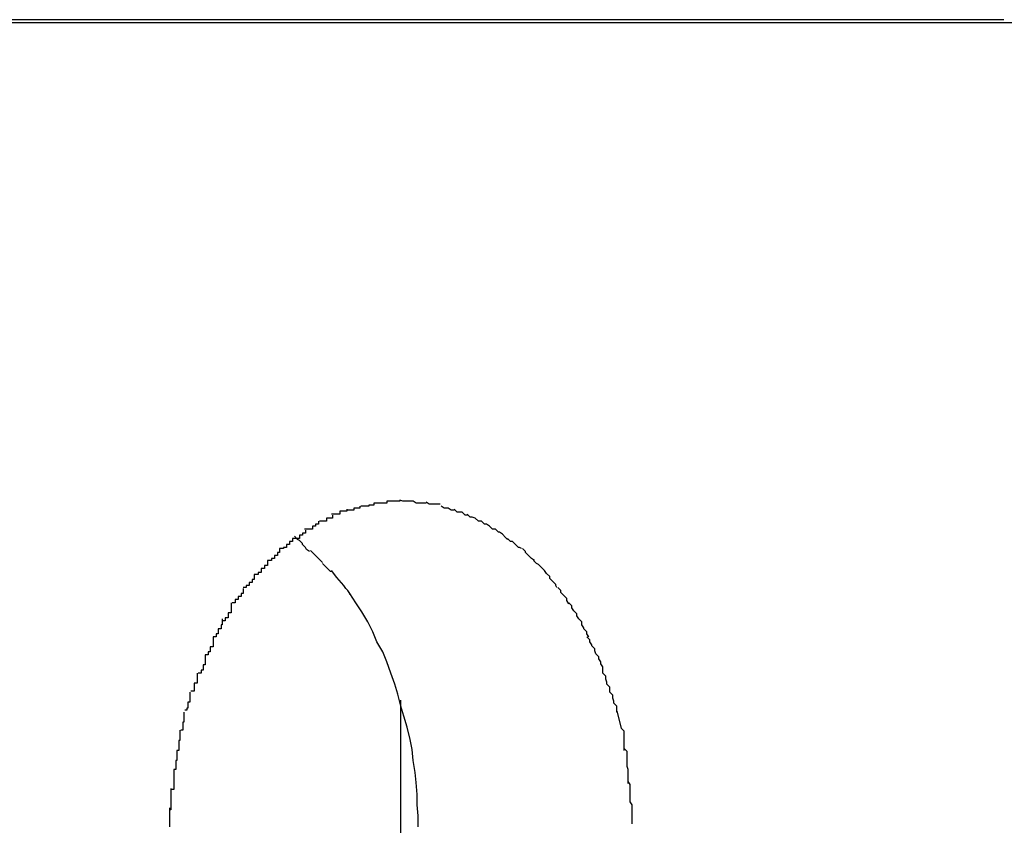
# Model space of a CAD drawing. Extents: x -52 to 52, y -9 to 9.
# Drawn here: x -25 to -25, y 8 to 8 of the extents above; entities that cross this region are included whole.
import ezdxf

# ---------------------------------------------------------------- set-up
doc = ezdxf.new("R2010")
doc.units = 0
doc.layers.get('0').update_dxf_attribs({"linetype": 'CONTINUOUS'})

msp = doc.modelspace()

# ---------------------------------------------------------------- linework, layer by layer
at = {"color": 0}
for points in [[(-25.2848, 8.0811), (-26.2322, 8.0811)], [(-25.2812, 8.0808), (-25.4085, 8.0808)], [(-25.3462, 8.0332), (-25.3462, 8.0332), (-25.3462, 8.033), (-25.3462, 8.033), (-25.3462, 8.033), (-25.3465, 8.033), (-25.3465, 8.033), (-25.3465, 8.033), (-25.3465, 8.033), (-25.3468, 8.033), (-25.3468, 8.033), (-25.3468, 8.033), (-25.3468, 8.033), (-25.3471, 8.033), (-25.3471, 8.033), (-25.3472, 8.033), (-25.3472, 8.033), (-25.3475, 8.033)], [(-25.3462, 8.0332), (-25.3462, 8.0332), (-25.3462, 8.033), (-25.3462, 8.033), (-25.3462, 8.033), (-25.3465, 8.033), (-25.3465, 8.033), (-25.3465, 8.033), (-25.3465, 8.033), (-25.3468, 8.033), (-25.3468, 8.033), (-25.3468, 8.033), (-25.3468, 8.033), (-25.3471, 8.033), (-25.3471, 8.033), (-25.3472, 8.033), (-25.3472, 8.033), (-25.3475, 8.033)], [(-25.3449, 8.0333), (-25.3449, 8.0333), (-25.3449, 8.0332), (-25.3449, 8.0332), (-25.3449, 8.0332), (-25.3452, 8.0332), (-25.3452, 8.0332), (-25.3452, 8.0332), (-25.3452, 8.0332), (-25.3455, 8.0332), (-25.3455, 8.0332), (-25.3455, 8.0332), (-25.3455, 8.0332), (-25.3458, 8.0332), (-25.3458, 8.0332), (-25.3459, 8.0332), (-25.3459, 8.0332), (-25.3462, 8.0332)], [(-25.3449, 8.0333), (-25.3449, 8.0333), (-25.3449, 8.0332), (-25.3449, 8.0332), (-25.3449, 8.0332), (-25.3452, 8.0332), (-25.3452, 8.0332), (-25.3452, 8.0332), (-25.3452, 8.0332), (-25.3455, 8.0332), (-25.3455, 8.0332), (-25.3455, 8.0332), (-25.3455, 8.0332), (-25.3458, 8.0332), (-25.3458, 8.0332), (-25.3459, 8.0332), (-25.3459, 8.0332), (-25.3462, 8.0332)], [(-25.3436, 8.0332), (-25.3436, 8.0332), (-25.3436, 8.0332), (-25.3436, 8.0332), (-25.3436, 8.0332), (-25.3438, 8.0332), (-25.3438, 8.0332), (-25.3438, 8.0332), (-25.3438, 8.0332), (-25.3441, 8.0332), (-25.3441, 8.0332), (-25.3441, 8.0332), (-25.3441, 8.0332), (-25.3444, 8.0332), (-25.3444, 8.0332), (-25.3446, 8.0332), (-25.3446, 8.0332), (-25.3449, 8.0333), (-25.3449, 8.0333), (-25.3449, 8.0333), (-25.3449, 8.0333), (-25.3449, 8.0333), (-25.3449, 8.0333), (-25.3449, 8.0333), (-25.3449, 8.0333), (-25.3449, 8.0333), (-25.3449, 8.0333), (-25.3449, 8.0333), (-25.3449, 8.0333), (-25.3449, 8.0333), (-25.3449, 8.0333), (-25.3449, 8.0333), (-25.3449, 8.0333), (-25.3449, 8.0333), (-25.3449, 8.0333)], [(-25.3436, 8.0332), (-25.3436, 8.0332), (-25.3436, 8.0332), (-25.3436, 8.0332), (-25.3436, 8.0332), (-25.3438, 8.0332), (-25.3438, 8.0332), (-25.3438, 8.0332), (-25.3438, 8.0332), (-25.3441, 8.0332), (-25.3441, 8.0332), (-25.3441, 8.0332), (-25.3441, 8.0332), (-25.3444, 8.0332), (-25.3444, 8.0332), (-25.3446, 8.0332), (-25.3446, 8.0332), (-25.3449, 8.0333), (-25.3449, 8.0333), (-25.3449, 8.0333), (-25.3449, 8.0333), (-25.3449, 8.0333), (-25.3449, 8.0333), (-25.3449, 8.0333), (-25.3449, 8.0333), (-25.3449, 8.0333), (-25.3449, 8.0333), (-25.3449, 8.0333), (-25.3449, 8.0333), (-25.3449, 8.0333), (-25.3449, 8.0333), (-25.3449, 8.0333), (-25.3449, 8.0333), (-25.3449, 8.0333), (-25.3449, 8.0333)], [(-25.3423, 8.033), (-25.3423, 8.033), (-25.3423, 8.033), (-25.3423, 8.033), (-25.3423, 8.033), (-25.3425, 8.033), (-25.3425, 8.033), (-25.3425, 8.033), (-25.3425, 8.033), (-25.3428, 8.033), (-25.3428, 8.033), (-25.3428, 8.033), (-25.3428, 8.033), (-25.3431, 8.033), (-25.3431, 8.033), (-25.3433, 8.033), (-25.3433, 8.033), (-25.3436, 8.0332)], [(-25.3423, 8.033), (-25.3423, 8.033), (-25.3423, 8.033), (-25.3423, 8.033), (-25.3423, 8.033), (-25.3425, 8.033), (-25.3425, 8.033), (-25.3425, 8.033), (-25.3425, 8.033), (-25.3428, 8.033), (-25.3428, 8.033), (-25.3428, 8.033), (-25.3428, 8.033), (-25.3431, 8.033), (-25.3431, 8.033), (-25.3433, 8.033), (-25.3433, 8.033), (-25.3436, 8.0332)], [(-25.3409, 8.0329), (-25.3409, 8.0329), (-25.3409, 8.0329), (-25.3409, 8.0329), (-25.3409, 8.0329), (-25.3412, 8.0329), (-25.3412, 8.0329), (-25.3412, 8.0329), (-25.3412, 8.0329), (-25.3415, 8.0329), (-25.3415, 8.0329), (-25.3415, 8.0329), (-25.3415, 8.0329), (-25.3418, 8.0329), (-25.3418, 8.0329), (-25.342, 8.0329), (-25.342, 8.0329), (-25.3423, 8.0331)], [(-25.3409, 8.0329), (-25.3409, 8.0329), (-25.3409, 8.0329), (-25.3409, 8.0329), (-25.3409, 8.0329), (-25.3412, 8.0329), (-25.3412, 8.0329), (-25.3412, 8.0329), (-25.3412, 8.0329), (-25.3415, 8.0329), (-25.3415, 8.0329), (-25.3415, 8.0329), (-25.3415, 8.0329), (-25.3418, 8.0329), (-25.3418, 8.0329), (-25.342, 8.0329), (-25.342, 8.0329), (-25.3423, 8.0331)], [(-25.3502, 8.0324), (-25.3502, 8.0324), (-25.3502, 8.0322), (-25.3502, 8.0322), (-25.3502, 8.0322), (-25.3505, 8.0322), (-25.3505, 8.0322), (-25.3506, 8.0322), (-25.3506, 8.0322), (-25.3509, 8.0322), (-25.3509, 8.0319), (-25.3509, 8.0319), (-25.3509, 8.0319), (-25.3512, 8.0319), (-25.3512, 8.0319), (-25.3514, 8.0319), (-25.3514, 8.0319), (-25.3517, 8.0319)], [(-25.3502, 8.0324), (-25.3502, 8.0324), (-25.3502, 8.0322), (-25.3502, 8.0322), (-25.3502, 8.0322), (-25.3505, 8.0322), (-25.3505, 8.0322), (-25.3506, 8.0322), (-25.3506, 8.0322), (-25.3509, 8.0322), (-25.3509, 8.0319), (-25.3509, 8.0319), (-25.3509, 8.0319), (-25.3512, 8.0319), (-25.3512, 8.0319), (-25.3514, 8.0319), (-25.3514, 8.0319), (-25.3517, 8.0319)], [(-25.3489, 8.0327), (-25.3489, 8.0327), (-25.3489, 8.0325), (-25.3489, 8.0325), (-25.3489, 8.0325), (-25.3492, 8.0325), (-25.3492, 8.0325), (-25.3492, 8.0325), (-25.3492, 8.0325), (-25.3495, 8.0325), (-25.3495, 8.0323), (-25.3495, 8.0323), (-25.3495, 8.0323), (-25.3498, 8.0323), (-25.3498, 8.0323), (-25.3499, 8.0323), (-25.3499, 8.0323), (-25.3502, 8.0323)], [(-25.3489, 8.0327), (-25.3489, 8.0327), (-25.3489, 8.0325), (-25.3489, 8.0325), (-25.3489, 8.0325), (-25.3492, 8.0325), (-25.3492, 8.0325), (-25.3492, 8.0325), (-25.3492, 8.0325), (-25.3495, 8.0325), (-25.3495, 8.0323), (-25.3495, 8.0323), (-25.3495, 8.0323), (-25.3498, 8.0323), (-25.3498, 8.0323), (-25.3499, 8.0323), (-25.3499, 8.0323), (-25.3502, 8.0323)], [(-25.3475, 8.033), (-25.3475, 8.033), (-25.3475, 8.0328), (-25.3475, 8.0328), (-25.3475, 8.0328), (-25.3477, 8.0328), (-25.3477, 8.0328), (-25.3477, 8.0328), (-25.3477, 8.0328), (-25.348, 8.0328), (-25.348, 8.0327), (-25.348, 8.0327), (-25.348, 8.0327), (-25.3483, 8.0327), (-25.3483, 8.0327), (-25.3485, 8.0327), (-25.3485, 8.0327), (-25.3488, 8.0327)], [(-25.3475, 8.033), (-25.3475, 8.033), (-25.3475, 8.0328), (-25.3475, 8.0328), (-25.3475, 8.0328), (-25.3477, 8.0328), (-25.3477, 8.0328), (-25.3477, 8.0328), (-25.3477, 8.0328), (-25.348, 8.0328), (-25.348, 8.0327), (-25.348, 8.0327), (-25.348, 8.0327), (-25.3483, 8.0327), (-25.3483, 8.0327), (-25.3485, 8.0327), (-25.3485, 8.0327), (-25.3488, 8.0327)], [(-25.3395, 8.0323), (-25.3395, 8.0323), (-25.3395, 8.0323), (-25.3395, 8.0323), (-25.3395, 8.0323), (-25.3398, 8.0323), (-25.3398, 8.0323), (-25.3398, 8.0323), (-25.3398, 8.0323), (-25.3401, 8.0325), (-25.3401, 8.0325), (-25.3401, 8.0325), (-25.3401, 8.0325), (-25.3404, 8.0325), (-25.3404, 8.0325), (-25.3405, 8.0325), (-25.3405, 8.0325), (-25.3408, 8.0327)], [(-25.3395, 8.0323), (-25.3395, 8.0323), (-25.3395, 8.0323), (-25.3395, 8.0323), (-25.3395, 8.0323), (-25.3398, 8.0323), (-25.3398, 8.0323), (-25.3398, 8.0323), (-25.3398, 8.0323), (-25.3401, 8.0325), (-25.3401, 8.0325), (-25.3401, 8.0325), (-25.3401, 8.0325), (-25.3404, 8.0325), (-25.3404, 8.0325), (-25.3405, 8.0325), (-25.3405, 8.0325), (-25.3408, 8.0327)], [(-25.3381, 8.0318), (-25.3381, 8.0318), (-25.3381, 8.0318), (-25.3381, 8.0318), (-25.3381, 8.0318), (-25.3384, 8.0318), (-25.3384, 8.0318), (-25.3384, 8.0318), (-25.3384, 8.0318), (-25.3387, 8.0321), (-25.3387, 8.0321), (-25.3387, 8.0321), (-25.3387, 8.0321), (-25.339, 8.0321), (-25.339, 8.0321), (-25.3392, 8.0321), (-25.3392, 8.0321), (-25.3395, 8.0324)], [(-25.3381, 8.0318), (-25.3381, 8.0318), (-25.3381, 8.0318), (-25.3381, 8.0318), (-25.3381, 8.0318), (-25.3384, 8.0318), (-25.3384, 8.0318), (-25.3384, 8.0318), (-25.3384, 8.0318), (-25.3387, 8.0321), (-25.3387, 8.0321), (-25.3387, 8.0321), (-25.3387, 8.0321), (-25.339, 8.0321), (-25.339, 8.0321), (-25.3392, 8.0321), (-25.3392, 8.0321), (-25.3395, 8.0324)], [(-25.353, 8.0312), (-25.353, 8.0312), (-25.353, 8.0309), (-25.353, 8.0309), (-25.353, 8.0309), (-25.3533, 8.0309), (-25.3533, 8.0307), (-25.3533, 8.0307), (-25.3533, 8.0307), (-25.3536, 8.0307), (-25.3536, 8.0304), (-25.3536, 8.0304), (-25.3536, 8.0304), (-25.3539, 8.0304), (-25.3539, 8.0304), (-25.3541, 8.0304), (-25.3541, 8.0304), (-25.3544, 8.0304)], [(-25.353, 8.0312), (-25.353, 8.0312), (-25.353, 8.0309), (-25.353, 8.0309), (-25.353, 8.0309), (-25.3533, 8.0309), (-25.3533, 8.0307), (-25.3533, 8.0307), (-25.3533, 8.0307), (-25.3536, 8.0307), (-25.3536, 8.0304), (-25.3536, 8.0304), (-25.3536, 8.0304), (-25.3539, 8.0304), (-25.3539, 8.0304), (-25.3541, 8.0304), (-25.3541, 8.0304), (-25.3544, 8.0304)], [(-25.3516, 8.0318), (-25.3516, 8.0318), (-25.3516, 8.0315), (-25.3516, 8.0315), (-25.3516, 8.0315), (-25.3519, 8.0315), (-25.3519, 8.0315), (-25.3519, 8.0315), (-25.3519, 8.0315), (-25.3522, 8.0315), (-25.3522, 8.0312), (-25.3522, 8.0312), (-25.3522, 8.0312), (-25.3525, 8.0312), (-25.3525, 8.0312), (-25.3526, 8.0312), (-25.3526, 8.0312), (-25.3529, 8.0312)], [(-25.3516, 8.0318), (-25.3516, 8.0318), (-25.3516, 8.0315), (-25.3516, 8.0315), (-25.3516, 8.0315), (-25.3519, 8.0315), (-25.3519, 8.0315), (-25.3519, 8.0315), (-25.3519, 8.0315), (-25.3522, 8.0315), (-25.3522, 8.0312), (-25.3522, 8.0312), (-25.3522, 8.0312), (-25.3525, 8.0312), (-25.3525, 8.0312), (-25.3526, 8.0312), (-25.3526, 8.0312), (-25.3529, 8.0312)], [(-25.3368, 8.0312), (-25.3368, 8.0312), (-25.3368, 8.0312), (-25.3368, 8.0312), (-25.3368, 8.0312), (-25.3371, 8.0312), (-25.3371, 8.0312), (-25.3371, 8.0312), (-25.3371, 8.0312), (-25.3374, 8.0315), (-25.3374, 8.0315), (-25.3374, 8.0315), (-25.3374, 8.0315), (-25.3377, 8.0316), (-25.3377, 8.0316), (-25.3379, 8.0316), (-25.3379, 8.0316), (-25.3382, 8.0319)], [(-25.3368, 8.0312), (-25.3368, 8.0312), (-25.3368, 8.0312), (-25.3368, 8.0312), (-25.3368, 8.0312), (-25.3371, 8.0312), (-25.3371, 8.0312), (-25.3371, 8.0312), (-25.3371, 8.0312), (-25.3374, 8.0315), (-25.3374, 8.0315), (-25.3374, 8.0315), (-25.3374, 8.0315), (-25.3377, 8.0316), (-25.3377, 8.0316), (-25.3379, 8.0316), (-25.3379, 8.0316), (-25.3382, 8.0319)], [(-25.3354, 8.0304), (-25.3354, 8.0304), (-25.3354, 8.0304), (-25.3354, 8.0304), (-25.3354, 8.0304), (-25.3357, 8.0304), (-25.3357, 8.0304), (-25.3357, 8.0304), (-25.3357, 8.0304), (-25.336, 8.0307), (-25.336, 8.0307), (-25.336, 8.0307), (-25.336, 8.0307), (-25.3363, 8.0309), (-25.3363, 8.0309), (-25.3365, 8.0309), (-25.3365, 8.0309), (-25.3368, 8.0312)], [(-25.3354, 8.0304), (-25.3354, 8.0304), (-25.3354, 8.0304), (-25.3354, 8.0304), (-25.3354, 8.0304), (-25.3357, 8.0304), (-25.3357, 8.0304), (-25.3357, 8.0304), (-25.3357, 8.0304), (-25.336, 8.0307), (-25.336, 8.0307), (-25.336, 8.0307), (-25.336, 8.0307), (-25.3363, 8.0309), (-25.3363, 8.0309), (-25.3365, 8.0309), (-25.3365, 8.0309), (-25.3368, 8.0312)], [(-25.3543, 8.0303), (-25.3543, 8.0303), (-25.3543, 8.03), (-25.3543, 8.03), (-25.3543, 8.03), (-25.3546, 8.03), (-25.3546, 8.0298), (-25.3546, 8.0298), (-25.3546, 8.0298), (-25.3549, 8.0298), (-25.3549, 8.0295), (-25.3549, 8.0295), (-25.3549, 8.0295), (-25.3552, 8.0295), (-25.3552, 8.0295), (-25.3553, 8.0295), (-25.3553, 8.0295), (-25.3556, 8.0295)], [(-25.3543, 8.0303), (-25.3543, 8.0303), (-25.3543, 8.03), (-25.3543, 8.03), (-25.3543, 8.03), (-25.3546, 8.03), (-25.3546, 8.0298), (-25.3546, 8.0298), (-25.3546, 8.0298), (-25.3549, 8.0298), (-25.3549, 8.0295), (-25.3549, 8.0295), (-25.3549, 8.0295), (-25.3552, 8.0295), (-25.3552, 8.0295), (-25.3553, 8.0295), (-25.3553, 8.0295), (-25.3556, 8.0295)], [(-25.3342, 8.0294), (-25.3342, 8.0294), (-25.3342, 8.0294), (-25.3342, 8.0294), (-25.3342, 8.0294), (-25.3344, 8.0296), (-25.3344, 8.0296), (-25.3344, 8.0296), (-25.3344, 8.0296), (-25.3347, 8.0299), (-25.3347, 8.0299), (-25.3347, 8.0299), (-25.3347, 8.0299), (-25.335, 8.0301), (-25.335, 8.0301), (-25.3351, 8.0301), (-25.3351, 8.0301), (-25.3354, 8.0304)], [(-25.3342, 8.0294), (-25.3342, 8.0294), (-25.3342, 8.0294), (-25.3342, 8.0294), (-25.3342, 8.0294), (-25.3344, 8.0296), (-25.3344, 8.0296), (-25.3344, 8.0296), (-25.3344, 8.0296), (-25.3347, 8.0299), (-25.3347, 8.0299), (-25.3347, 8.0299), (-25.3347, 8.0299), (-25.335, 8.0301), (-25.335, 8.0301), (-25.3351, 8.0301), (-25.3351, 8.0301), (-25.3354, 8.0304)], [(-25.3556, 8.0295), (-25.3556, 8.0295), (-25.3556, 8.0292), (-25.3556, 8.0292), (-25.3556, 8.0292), (-25.3559, 8.0292), (-25.3559, 8.0289), (-25.3559, 8.0289), (-25.3559, 8.0289), (-25.3562, 8.0289), (-25.3562, 8.0286), (-25.3562, 8.0286), (-25.3562, 8.0286), (-25.3565, 8.0286), (-25.3565, 8.0285), (-25.3566, 8.0285), (-25.3566, 8.0285), (-25.3569, 8.0285)], [(-25.3556, 8.0295), (-25.3556, 8.0295), (-25.3556, 8.0292), (-25.3556, 8.0292), (-25.3556, 8.0292), (-25.3559, 8.0292), (-25.3559, 8.0289), (-25.3559, 8.0289), (-25.3559, 8.0289), (-25.3562, 8.0289), (-25.3562, 8.0286), (-25.3562, 8.0286), (-25.3562, 8.0286), (-25.3565, 8.0286), (-25.3565, 8.0285), (-25.3566, 8.0285), (-25.3566, 8.0285), (-25.3569, 8.0285)], [(-25.3539, 8.0282), (-25.3539, 8.0282), (-25.3539, 8.0282), (-25.3539, 8.0282), (-25.3539, 8.0282), (-25.3542, 8.0284), (-25.3542, 8.0284), (-25.3543, 8.0286), (-25.3543, 8.0286), (-25.3546, 8.0289), (-25.3546, 8.0289), (-25.3546, 8.029), (-25.3546, 8.029), (-25.3549, 8.0293), (-25.3549, 8.0293), (-25.3551, 8.0294), (-25.3551, 8.0294), (-25.3554, 8.0297)], [(-25.3539, 8.0282), (-25.3539, 8.0282), (-25.3539, 8.0282), (-25.3539, 8.0282), (-25.3539, 8.0282), (-25.3542, 8.0284), (-25.3542, 8.0284), (-25.3543, 8.0286), (-25.3543, 8.0286), (-25.3546, 8.0289), (-25.3546, 8.0289), (-25.3546, 8.029), (-25.3546, 8.029), (-25.3549, 8.0293), (-25.3549, 8.0293), (-25.3551, 8.0294), (-25.3551, 8.0294), (-25.3554, 8.0297)], [(-25.3328, 8.0285), (-25.3328, 8.0285), (-25.3328, 8.0285), (-25.3328, 8.0285), (-25.3328, 8.0285), (-25.333, 8.0286), (-25.333, 8.0286), (-25.3331, 8.0286), (-25.3331, 8.0286), (-25.3334, 8.0289), (-25.3334, 8.0289), (-25.3334, 8.0289), (-25.3334, 8.0289), (-25.3337, 8.0292), (-25.3337, 8.0292), (-25.3339, 8.0292), (-25.3339, 8.0292), (-25.3342, 8.0295)], [(-25.3328, 8.0285), (-25.3328, 8.0285), (-25.3328, 8.0285), (-25.3328, 8.0285), (-25.3328, 8.0285), (-25.333, 8.0286), (-25.333, 8.0286), (-25.3331, 8.0286), (-25.3331, 8.0286), (-25.3334, 8.0289), (-25.3334, 8.0289), (-25.3334, 8.0289), (-25.3334, 8.0289), (-25.3337, 8.0292), (-25.3337, 8.0292), (-25.3339, 8.0292), (-25.3339, 8.0292), (-25.3342, 8.0295)], [(-25.3569, 8.0285), (-25.3569, 8.0285), (-25.3569, 8.0282), (-25.3569, 8.0282), (-25.3569, 8.0281), (-25.3571, 8.0281), (-25.3571, 8.0278), (-25.3571, 8.0278), (-25.3571, 8.0278), (-25.3574, 8.0278), (-25.3574, 8.0275), (-25.3574, 8.0275), (-25.3574, 8.0275), (-25.3577, 8.0275), (-25.3577, 8.0273), (-25.3578, 8.0273), (-25.3578, 8.0273), (-25.3581, 8.0273)], [(-25.3569, 8.0285), (-25.3569, 8.0285), (-25.3569, 8.0282), (-25.3569, 8.0282), (-25.3569, 8.0281), (-25.3571, 8.0281), (-25.3571, 8.0278), (-25.3571, 8.0278), (-25.3571, 8.0278), (-25.3574, 8.0278), (-25.3574, 8.0275), (-25.3574, 8.0275), (-25.3574, 8.0275), (-25.3577, 8.0275), (-25.3577, 8.0273), (-25.3578, 8.0273), (-25.3578, 8.0273), (-25.3581, 8.0273)], [(-25.3526, 8.0271), (-25.3526, 8.0271), (-25.3526, 8.0271), (-25.3526, 8.0271), (-25.3526, 8.0271), (-25.3528, 8.0273), (-25.3528, 8.0273), (-25.3528, 8.0273), (-25.3528, 8.0273), (-25.3531, 8.0276), (-25.3531, 8.0276), (-25.3531, 8.0276), (-25.3531, 8.0276), (-25.3534, 8.0279), (-25.3534, 8.0279), (-25.3535, 8.028), (-25.3535, 8.028), (-25.3538, 8.0283)], [(-25.3526, 8.0271), (-25.3526, 8.0271), (-25.3526, 8.0271), (-25.3526, 8.0271), (-25.3526, 8.0271), (-25.3528, 8.0273), (-25.3528, 8.0273), (-25.3528, 8.0273), (-25.3528, 8.0273), (-25.3531, 8.0276), (-25.3531, 8.0276), (-25.3531, 8.0276), (-25.3531, 8.0276), (-25.3534, 8.0279), (-25.3534, 8.0279), (-25.3535, 8.028), (-25.3535, 8.028), (-25.3538, 8.0283)], [(-25.3315, 8.0273), (-25.3315, 8.0273), (-25.3315, 8.0273), (-25.3315, 8.0273), (-25.3315, 8.0273), (-25.3318, 8.0275), (-25.3318, 8.0275), (-25.3318, 8.0275), (-25.3318, 8.0275), (-25.3321, 8.0278), (-25.3321, 8.0278), (-25.3321, 8.0278), (-25.3321, 8.0278), (-25.3324, 8.0281), (-25.3324, 8.0281), (-25.3324, 8.0282), (-25.3324, 8.0282), (-25.3327, 8.0285)], [(-25.3315, 8.0273), (-25.3315, 8.0273), (-25.3315, 8.0273), (-25.3315, 8.0273), (-25.3315, 8.0273), (-25.3318, 8.0275), (-25.3318, 8.0275), (-25.3318, 8.0275), (-25.3318, 8.0275), (-25.3321, 8.0278), (-25.3321, 8.0278), (-25.3321, 8.0278), (-25.3321, 8.0278), (-25.3324, 8.0281), (-25.3324, 8.0281), (-25.3324, 8.0282), (-25.3324, 8.0282), (-25.3327, 8.0285)], [(-25.3581, 8.0273), (-25.3581, 8.0273), (-25.3581, 8.027), (-25.3581, 8.027), (-25.3581, 8.0268), (-25.3584, 8.0268), (-25.3584, 8.0265), (-25.3584, 8.0265), (-25.3584, 8.0265), (-25.3587, 8.0265), (-25.3587, 8.0262), (-25.3587, 8.0262), (-25.3587, 8.0261), (-25.359, 8.0261), (-25.359, 8.0259), (-25.3591, 8.0259), (-25.3591, 8.0259), (-25.3594, 8.0259)], [(-25.3581, 8.0273), (-25.3581, 8.0273), (-25.3581, 8.027), (-25.3581, 8.027), (-25.3581, 8.0268), (-25.3584, 8.0268), (-25.3584, 8.0265), (-25.3584, 8.0265), (-25.3584, 8.0265), (-25.3587, 8.0265), (-25.3587, 8.0262), (-25.3587, 8.0262), (-25.3587, 8.0261), (-25.359, 8.0261), (-25.359, 8.0259), (-25.3591, 8.0259), (-25.3591, 8.0259), (-25.3594, 8.0259)], [(-25.3303, 8.026), (-25.3303, 8.026), (-25.3303, 8.026), (-25.3303, 8.026), (-25.3303, 8.026), (-25.3305, 8.0263), (-25.3305, 8.0263), (-25.3305, 8.0263), (-25.3305, 8.0263), (-25.3308, 8.0266), (-25.3308, 8.0266), (-25.3308, 8.0266), (-25.3308, 8.0266), (-25.3311, 8.0269), (-25.3311, 8.0269), (-25.3313, 8.027), (-25.3313, 8.027), (-25.3316, 8.0273)], [(-25.3303, 8.026), (-25.3303, 8.026), (-25.3303, 8.026), (-25.3303, 8.026), (-25.3303, 8.026), (-25.3305, 8.0263), (-25.3305, 8.0263), (-25.3305, 8.0263), (-25.3305, 8.0263), (-25.3308, 8.0266), (-25.3308, 8.0266), (-25.3308, 8.0266), (-25.3308, 8.0266), (-25.3311, 8.0269), (-25.3311, 8.0269), (-25.3313, 8.027), (-25.3313, 8.027), (-25.3316, 8.0273)], [(-25.3517, 8.0262), (-25.3517, 8.0262), (-25.3517, 8.0262), (-25.3517, 8.0262), (-25.3517, 8.0262), (-25.3518, 8.0262), (-25.3518, 8.0262), (-25.3518, 8.0262), (-25.3518, 8.0262), (-25.3521, 8.0265), (-25.3521, 8.0265), (-25.3521, 8.0265), (-25.3521, 8.0265), (-25.3523, 8.0267), (-25.3523, 8.0267), (-25.3523, 8.0267), (-25.3523, 8.0267), (-25.3526, 8.027)], [(-25.3517, 8.0262), (-25.3517, 8.0262), (-25.3517, 8.0262), (-25.3517, 8.0262), (-25.3517, 8.0262), (-25.3518, 8.0262), (-25.3518, 8.0262), (-25.3518, 8.0262), (-25.3518, 8.0262), (-25.3521, 8.0265), (-25.3521, 8.0265), (-25.3521, 8.0265), (-25.3521, 8.0265), (-25.3523, 8.0267), (-25.3523, 8.0267), (-25.3523, 8.0267), (-25.3523, 8.0267), (-25.3526, 8.027)], [(-25.3505, 8.0248), (-25.3512, 8.0256), (-25.3517, 8.0263)], [(-25.3594, 8.0259), (-25.3594, 8.0259), (-25.3594, 8.0256), (-25.3594, 8.0256), (-25.3594, 8.0254), (-25.3596, 8.0254), (-25.3596, 8.0251), (-25.3596, 8.0251), (-25.3596, 8.0251), (-25.3599, 8.0251), (-25.3599, 8.0248), (-25.3599, 8.0248), (-25.3599, 8.0248), (-25.3602, 8.0248), (-25.3602, 8.0246), (-25.3602, 8.0246), (-25.3602, 8.0246), (-25.3605, 8.0246)], [(-25.3594, 8.0259), (-25.3594, 8.0259), (-25.3594, 8.0256), (-25.3594, 8.0256), (-25.3594, 8.0254), (-25.3596, 8.0254), (-25.3596, 8.0251), (-25.3596, 8.0251), (-25.3596, 8.0251), (-25.3599, 8.0251), (-25.3599, 8.0248), (-25.3599, 8.0248), (-25.3599, 8.0248), (-25.3602, 8.0248), (-25.3602, 8.0246), (-25.3602, 8.0246), (-25.3602, 8.0246), (-25.3605, 8.0246)], [(-25.3293, 8.0246), (-25.3293, 8.0246), (-25.3293, 8.0246), (-25.3293, 8.0246), (-25.3293, 8.0246), (-25.3294, 8.0248), (-25.3294, 8.0248), (-25.3294, 8.0249), (-25.3294, 8.0249), (-25.3297, 8.0252), (-25.3297, 8.0252), (-25.3297, 8.0252), (-25.3297, 8.0252), (-25.33, 8.0255), (-25.33, 8.0255), (-25.33, 8.0257), (-25.33, 8.0257), (-25.3303, 8.026)], [(-25.3293, 8.0246), (-25.3293, 8.0246), (-25.3293, 8.0246), (-25.3293, 8.0246), (-25.3293, 8.0246), (-25.3294, 8.0248), (-25.3294, 8.0248), (-25.3294, 8.0249), (-25.3294, 8.0249), (-25.3297, 8.0252), (-25.3297, 8.0252), (-25.3297, 8.0252), (-25.3297, 8.0252), (-25.33, 8.0255), (-25.33, 8.0255), (-25.33, 8.0257), (-25.33, 8.0257), (-25.3303, 8.026)], [(-25.3605, 8.0245), (-25.3605, 8.0245), (-25.3605, 8.0242), (-25.3605, 8.0242), (-25.3605, 8.024), (-25.3607, 8.024), (-25.3607, 8.0237), (-25.3607, 8.0237), (-25.3607, 8.0237), (-25.361, 8.0237), (-25.361, 8.0234), (-25.361, 8.0234), (-25.361, 8.0234), (-25.3613, 8.0234), (-25.3613, 8.0231), (-25.3613, 8.0231), (-25.3613, 8.0231), (-25.3616, 8.0231)], [(-25.3605, 8.0245), (-25.3605, 8.0245), (-25.3605, 8.0242), (-25.3605, 8.0242), (-25.3605, 8.024), (-25.3607, 8.024), (-25.3607, 8.0237), (-25.3607, 8.0237), (-25.3607, 8.0237), (-25.361, 8.0237), (-25.361, 8.0234), (-25.361, 8.0234), (-25.361, 8.0234), (-25.3613, 8.0234), (-25.3613, 8.0231), (-25.3613, 8.0231), (-25.3613, 8.0231), (-25.3616, 8.0231)], [(-25.3499, 8.0239), (-25.3499, 8.0239), (-25.3499, 8.0239), (-25.3499, 8.0239), (-25.3499, 8.0239), (-25.3499, 8.024), (-25.3499, 8.024), (-25.3499, 8.024), (-25.3499, 8.024), (-25.3501, 8.0243), (-25.3501, 8.0243), (-25.3501, 8.0243), (-25.3501, 8.0243), (-25.3503, 8.0245), (-25.3503, 8.0245), (-25.3503, 8.0245), (-25.3503, 8.0245), (-25.3505, 8.0248)], [(-25.3499, 8.0239), (-25.3499, 8.0239), (-25.3499, 8.0239), (-25.3499, 8.0239), (-25.3499, 8.0239), (-25.3499, 8.024), (-25.3499, 8.024), (-25.3499, 8.024), (-25.3499, 8.024), (-25.3501, 8.0243), (-25.3501, 8.0243), (-25.3501, 8.0243), (-25.3501, 8.0243), (-25.3503, 8.0245), (-25.3503, 8.0245), (-25.3503, 8.0245), (-25.3503, 8.0245), (-25.3505, 8.0248)], [(-25.3281, 8.023), (-25.3281, 8.023), (-25.3281, 8.023), (-25.3281, 8.023), (-25.3281, 8.023), (-25.3283, 8.0233), (-25.3283, 8.0233), (-25.3283, 8.0235), (-25.3283, 8.0235), (-25.3286, 8.0238), (-25.3286, 8.0238), (-25.3286, 8.0238), (-25.3286, 8.0238), (-25.3289, 8.0241), (-25.3289, 8.0241), (-25.3289, 8.0243), (-25.3289, 8.0243), (-25.3292, 8.0246)], [(-25.3281, 8.023), (-25.3281, 8.023), (-25.3281, 8.023), (-25.3281, 8.023), (-25.3281, 8.023), (-25.3283, 8.0233), (-25.3283, 8.0233), (-25.3283, 8.0235), (-25.3283, 8.0235), (-25.3286, 8.0238), (-25.3286, 8.0238), (-25.3286, 8.0238), (-25.3286, 8.0238), (-25.3289, 8.0241), (-25.3289, 8.0241), (-25.3289, 8.0243), (-25.3289, 8.0243), (-25.3292, 8.0246)], [(-25.3431, 8.0008), (-25.3431, 8.0019), (-25.3432, 8.003), (-25.3432, 8.004), (-25.3433, 8.0052), (-25.3434, 8.0062), (-25.3436, 8.0074), (-25.3437, 8.0085), (-25.3439, 8.0095), (-25.3442, 8.0107), (-25.3445, 8.0118), (-25.3448, 8.0128), (-25.3451, 8.014), (-25.3454, 8.015), (-25.3458, 8.0161), (-25.3462, 8.0172), (-25.3466, 8.0182), (-25.3472, 8.0192), (-25.3476, 8.0202), (-25.3481, 8.0212), (-25.3487, 8.0222), (-25.3493, 8.0231), (-25.3499, 8.024)], [(-25.3617, 8.0231), (-25.3617, 8.0231), (-25.3617, 8.0228), (-25.3617, 8.0228), (-25.3617, 8.0225), (-25.3617, 8.0225), (-25.3617, 8.0222), (-25.3617, 8.0222), (-25.3617, 8.0221), (-25.362, 8.0221), (-25.362, 8.0218), (-25.362, 8.0218), (-25.362, 8.0216), (-25.3623, 8.0216), (-25.3623, 8.0213), (-25.3623, 8.0213), (-25.3623, 8.0213), (-25.3626, 8.0213)], [(-25.3617, 8.0231), (-25.3617, 8.0231), (-25.3617, 8.0228), (-25.3617, 8.0228), (-25.3617, 8.0225), (-25.3617, 8.0225), (-25.3617, 8.0222), (-25.3617, 8.0222), (-25.3617, 8.0221), (-25.362, 8.0221), (-25.362, 8.0218), (-25.362, 8.0218), (-25.362, 8.0216), (-25.3623, 8.0216), (-25.3623, 8.0213), (-25.3623, 8.0213), (-25.3623, 8.0213), (-25.3626, 8.0213)], [(-25.3271, 8.0215), (-25.3271, 8.0215), (-25.3271, 8.0215), (-25.3271, 8.0215), (-25.3271, 8.0215), (-25.3273, 8.0218), (-25.3273, 8.0218), (-25.3273, 8.022), (-25.3273, 8.022), (-25.3276, 8.0223), (-25.3276, 8.0223), (-25.3276, 8.0223), (-25.3276, 8.0223), (-25.3278, 8.0226), (-25.3278, 8.0226), (-25.3278, 8.0228), (-25.3278, 8.0228), (-25.3281, 8.0231)], [(-25.3271, 8.0215), (-25.3271, 8.0215), (-25.3271, 8.0215), (-25.3271, 8.0215), (-25.3271, 8.0215), (-25.3273, 8.0218), (-25.3273, 8.0218), (-25.3273, 8.022), (-25.3273, 8.022), (-25.3276, 8.0223), (-25.3276, 8.0223), (-25.3276, 8.0223), (-25.3276, 8.0223), (-25.3278, 8.0226), (-25.3278, 8.0226), (-25.3278, 8.0228), (-25.3278, 8.0228), (-25.3281, 8.0231)], [(-25.3626, 8.0215), (-25.3626, 8.0215), (-25.3626, 8.0212), (-25.3626, 8.0212), (-25.3626, 8.0209), (-25.3627, 8.0209), (-25.3627, 8.0206), (-25.3627, 8.0206), (-25.3627, 8.0205), (-25.363, 8.0205), (-25.363, 8.0202), (-25.363, 8.0202), (-25.363, 8.02), (-25.3632, 8.02), (-25.3632, 8.0197), (-25.3632, 8.0197), (-25.3632, 8.0197), (-25.3635, 8.0197)], [(-25.3626, 8.0215), (-25.3626, 8.0215), (-25.3626, 8.0212), (-25.3626, 8.0212), (-25.3626, 8.0209), (-25.3627, 8.0209), (-25.3627, 8.0206), (-25.3627, 8.0206), (-25.3627, 8.0205), (-25.363, 8.0205), (-25.363, 8.0202), (-25.363, 8.0202), (-25.363, 8.02), (-25.3632, 8.02), (-25.3632, 8.0197), (-25.3632, 8.0197), (-25.3632, 8.0197), (-25.3635, 8.0197)], [(-25.3261, 8.0197), (-25.3261, 8.0197), (-25.3261, 8.0197), (-25.3261, 8.0197), (-25.3261, 8.0197), (-25.3263, 8.02), (-25.3263, 8.02), (-25.3263, 8.0202), (-25.3263, 8.0202), (-25.3266, 8.0205), (-25.3266, 8.0205), (-25.3266, 8.0206), (-25.3266, 8.0206), (-25.3268, 8.0209), (-25.3268, 8.0209), (-25.3268, 8.0212), (-25.3268, 8.0212), (-25.3271, 8.0215)], [(-25.3261, 8.0197), (-25.3261, 8.0197), (-25.3261, 8.0197), (-25.3261, 8.0197), (-25.3261, 8.0197), (-25.3263, 8.02), (-25.3263, 8.02), (-25.3263, 8.0202), (-25.3263, 8.0202), (-25.3266, 8.0205), (-25.3266, 8.0205), (-25.3266, 8.0206), (-25.3266, 8.0206), (-25.3268, 8.0209), (-25.3268, 8.0209), (-25.3268, 8.0212), (-25.3268, 8.0212), (-25.3271, 8.0215)], [(-25.3635, 8.0197), (-25.3635, 8.0197), (-25.3635, 8.0194), (-25.3635, 8.0194), (-25.3635, 8.0191), (-25.3635, 8.0191), (-25.3635, 8.0188), (-25.3635, 8.0188), (-25.3635, 8.0187), (-25.3638, 8.0187), (-25.3638, 8.0184), (-25.3638, 8.0184), (-25.3638, 8.0182), (-25.364, 8.0182), (-25.364, 8.0179), (-25.364, 8.0179), (-25.364, 8.0179), (-25.3643, 8.0179)], [(-25.3635, 8.0197), (-25.3635, 8.0197), (-25.3635, 8.0194), (-25.3635, 8.0194), (-25.3635, 8.0191), (-25.3635, 8.0191), (-25.3635, 8.0188), (-25.3635, 8.0188), (-25.3635, 8.0187), (-25.3638, 8.0187), (-25.3638, 8.0184), (-25.3638, 8.0184), (-25.3638, 8.0182), (-25.364, 8.0182), (-25.364, 8.0179), (-25.364, 8.0179), (-25.364, 8.0179), (-25.3643, 8.0179)], [(-25.3254, 8.018), (-25.3254, 8.018), (-25.3254, 8.018), (-25.3254, 8.018), (-25.3254, 8.018), (-25.3255, 8.0183), (-25.3255, 8.0183), (-25.3255, 8.0185), (-25.3255, 8.0185), (-25.3258, 8.0188), (-25.3258, 8.0188), (-25.3258, 8.0189), (-25.3258, 8.0189), (-25.326, 8.0192), (-25.326, 8.0192), (-25.326, 8.0194), (-25.326, 8.0194), (-25.3263, 8.0197)], [(-25.3254, 8.018), (-25.3254, 8.018), (-25.3254, 8.018), (-25.3254, 8.018), (-25.3254, 8.018), (-25.3255, 8.0183), (-25.3255, 8.0183), (-25.3255, 8.0185), (-25.3255, 8.0185), (-25.3258, 8.0188), (-25.3258, 8.0188), (-25.3258, 8.0189), (-25.3258, 8.0189), (-25.326, 8.0192), (-25.326, 8.0192), (-25.326, 8.0194), (-25.326, 8.0194), (-25.3263, 8.0197)], [(-25.3643, 8.0179), (-25.3643, 8.0179), (-25.3643, 8.0176), (-25.3643, 8.0176), (-25.3643, 8.0173), (-25.3643, 8.0173), (-25.3643, 8.017), (-25.3643, 8.017), (-25.3643, 8.0169), (-25.3645, 8.0169), (-25.3645, 8.0166), (-25.3645, 8.0166), (-25.3645, 8.0164), (-25.3647, 8.0164), (-25.3647, 8.0161), (-25.3647, 8.0161), (-25.3647, 8.0161), (-25.365, 8.0161)], [(-25.3643, 8.0179), (-25.3643, 8.0179), (-25.3643, 8.0176), (-25.3643, 8.0176), (-25.3643, 8.0173), (-25.3643, 8.0173), (-25.3643, 8.017), (-25.3643, 8.017), (-25.3643, 8.0169), (-25.3645, 8.0169), (-25.3645, 8.0166), (-25.3645, 8.0166), (-25.3645, 8.0164), (-25.3647, 8.0164), (-25.3647, 8.0161), (-25.3647, 8.0161), (-25.3647, 8.0161), (-25.365, 8.0161)], [(-25.3247, 8.0161), (-25.3247, 8.0161), (-25.3247, 8.0161), (-25.3247, 8.0161), (-25.3247, 8.0161), (-25.3247, 8.0164), (-25.3247, 8.0164), (-25.3247, 8.0167), (-25.3247, 8.0167), (-25.3249, 8.017), (-25.3249, 8.017), (-25.3249, 8.0172), (-25.3249, 8.0172), (-25.3251, 8.0175), (-25.3251, 8.0175), (-25.3251, 8.0177), (-25.3251, 8.0177), (-25.3254, 8.018)], [(-25.3247, 8.0161), (-25.3247, 8.0161), (-25.3247, 8.0161), (-25.3247, 8.0161), (-25.3247, 8.0161), (-25.3247, 8.0164), (-25.3247, 8.0164), (-25.3247, 8.0167), (-25.3247, 8.0167), (-25.3249, 8.017), (-25.3249, 8.017), (-25.3249, 8.0172), (-25.3249, 8.0172), (-25.3251, 8.0175), (-25.3251, 8.0175), (-25.3251, 8.0177), (-25.3251, 8.0177), (-25.3254, 8.018)], [(-25.3651, 8.0161), (-25.3651, 8.0161), (-25.3651, 8.0158), (-25.3651, 8.0158), (-25.3651, 8.0155), (-25.3651, 8.0155), (-25.3651, 8.0152), (-25.3651, 8.0152), (-25.3651, 8.0151), (-25.3654, 8.0151), (-25.3654, 8.0148), (-25.3654, 8.0148), (-25.3654, 8.0146), (-25.3654, 8.0146), (-25.3654, 8.0143), (-25.3654, 8.0143), (-25.3654, 8.0143), (-25.3657, 8.0143)], [(-25.3651, 8.0161), (-25.3651, 8.0161), (-25.3651, 8.0158), (-25.3651, 8.0158), (-25.3651, 8.0155), (-25.3651, 8.0155), (-25.3651, 8.0152), (-25.3651, 8.0152), (-25.3651, 8.0151), (-25.3654, 8.0151), (-25.3654, 8.0148), (-25.3654, 8.0148), (-25.3654, 8.0146), (-25.3654, 8.0146), (-25.3654, 8.0143), (-25.3654, 8.0143), (-25.3654, 8.0143), (-25.3657, 8.0143)], [(-25.324, 8.0142), (-25.324, 8.0142), (-25.324, 8.0142), (-25.324, 8.0142), (-25.324, 8.0142), (-25.324, 8.0145), (-25.324, 8.0145), (-25.324, 8.0147), (-25.324, 8.0147), (-25.3243, 8.015), (-25.3243, 8.015), (-25.3243, 8.0152), (-25.3243, 8.0152), (-25.3244, 8.0155), (-25.3244, 8.0155), (-25.3244, 8.0158), (-25.3244, 8.0158), (-25.3247, 8.0161)], [(-25.324, 8.0142), (-25.324, 8.0142), (-25.324, 8.0142), (-25.324, 8.0142), (-25.324, 8.0142), (-25.324, 8.0145), (-25.324, 8.0145), (-25.324, 8.0147), (-25.324, 8.0147), (-25.3243, 8.015), (-25.3243, 8.015), (-25.3243, 8.0152), (-25.3243, 8.0152), (-25.3244, 8.0155), (-25.3244, 8.0155), (-25.3244, 8.0158), (-25.3244, 8.0158), (-25.3247, 8.0161)], [(-25.3658, 8.0142), (-25.3658, 8.0142), (-25.3658, 8.0139), (-25.3658, 8.0139), (-25.3658, 8.0137), (-25.3658, 8.0137), (-25.3658, 8.0134), (-25.3658, 8.0134), (-25.3658, 8.0132), (-25.366, 8.0132), (-25.366, 8.0129), (-25.366, 8.0129), (-25.366, 8.0126), (-25.3661, 8.0126), (-25.3661, 8.0124), (-25.3661, 8.0124), (-25.3661, 8.0124), (-25.3663, 8.0124)], [(-25.3658, 8.0142), (-25.3658, 8.0142), (-25.3658, 8.0139), (-25.3658, 8.0139), (-25.3658, 8.0137), (-25.3658, 8.0137), (-25.3658, 8.0134), (-25.3658, 8.0134), (-25.3658, 8.0132), (-25.366, 8.0132), (-25.366, 8.0129), (-25.366, 8.0129), (-25.366, 8.0126), (-25.3661, 8.0126), (-25.3661, 8.0124), (-25.3661, 8.0124), (-25.3661, 8.0124), (-25.3663, 8.0124)], [(-25.3233, 8.0122), (-25.3233, 8.0122), (-25.3233, 8.0122), (-25.3233, 8.0122), (-25.3233, 8.0122), (-25.3233, 8.0125), (-25.3233, 8.0125), (-25.3233, 8.0128), (-25.3233, 8.0128), (-25.3236, 8.0131), (-25.3236, 8.0131), (-25.3236, 8.0133), (-25.3236, 8.0133), (-25.3237, 8.0136), (-25.3237, 8.0136), (-25.3237, 8.0139), (-25.3237, 8.0139), (-25.324, 8.0142)], [(-25.3233, 8.0122), (-25.3233, 8.0122), (-25.3233, 8.0122), (-25.3233, 8.0122), (-25.3233, 8.0122), (-25.3233, 8.0125), (-25.3233, 8.0125), (-25.3233, 8.0128), (-25.3233, 8.0128), (-25.3236, 8.0131), (-25.3236, 8.0131), (-25.3236, 8.0133), (-25.3236, 8.0133), (-25.3237, 8.0136), (-25.3237, 8.0136), (-25.3237, 8.0139), (-25.3237, 8.0139), (-25.324, 8.0142)], [(-25.3448, 7.9733), (-25.3448, 8.0134)], [(-25.3664, 8.0122), (-25.3664, 8.0122), (-25.3664, 8.0119), (-25.3664, 8.0119), (-25.3664, 8.0117), (-25.3664, 8.0117), (-25.3664, 8.0114), (-25.3664, 8.0114), (-25.3664, 8.0112), (-25.3665, 8.0112), (-25.3665, 8.0109), (-25.3665, 8.0109), (-25.3665, 8.0106), (-25.3665, 8.0106), (-25.3665, 8.0104), (-25.3665, 8.0104), (-25.3665, 8.0104), (-25.3667, 8.0104)], [(-25.3664, 8.0122), (-25.3664, 8.0122), (-25.3664, 8.0119), (-25.3664, 8.0119), (-25.3664, 8.0117), (-25.3664, 8.0117), (-25.3664, 8.0114), (-25.3664, 8.0114), (-25.3664, 8.0112), (-25.3665, 8.0112), (-25.3665, 8.0109), (-25.3665, 8.0109), (-25.3665, 8.0106), (-25.3665, 8.0106), (-25.3665, 8.0104), (-25.3665, 8.0104), (-25.3665, 8.0104), (-25.3667, 8.0104)], [(-25.3233, 8.0123), (-25.3229, 8.0106)], [(-25.3226, 8.0084), (-25.3226, 8.0084), (-25.3226, 8.0084), (-25.3226, 8.0086), (-25.3226, 8.0086), (-25.3226, 8.0089), (-25.3226, 8.0089), (-25.3226, 8.0092), (-25.3226, 8.0092), (-25.3226, 8.0095), (-25.3226, 8.0095), (-25.3226, 8.0097), (-25.3226, 8.0097), (-25.3226, 8.01), (-25.3226, 8.01), (-25.3226, 8.0103), (-25.3226, 8.0103), (-25.3229, 8.0106)], [(-25.3226, 8.0084), (-25.3226, 8.0084), (-25.3226, 8.0084), (-25.3226, 8.0086), (-25.3226, 8.0086), (-25.3226, 8.0089), (-25.3226, 8.0089), (-25.3226, 8.0092), (-25.3226, 8.0092), (-25.3226, 8.0095), (-25.3226, 8.0095), (-25.3226, 8.0097), (-25.3226, 8.0097), (-25.3226, 8.01), (-25.3226, 8.01), (-25.3226, 8.0103), (-25.3226, 8.0103), (-25.3229, 8.0106)], [(-25.3668, 8.0104), (-25.3668, 8.0104), (-25.3668, 8.0101), (-25.3668, 8.0101), (-25.3668, 8.0099), (-25.3668, 8.0099), (-25.3668, 8.0096), (-25.3668, 8.0096), (-25.3668, 8.0094), (-25.3669, 8.0094), (-25.3669, 8.0091), (-25.3669, 8.0091), (-25.3669, 8.0088), (-25.3669, 8.0088), (-25.3669, 8.0085), (-25.3669, 8.0085), (-25.3669, 8.0084), (-25.3671, 8.0084)], [(-25.3668, 8.0104), (-25.3668, 8.0104), (-25.3668, 8.0101), (-25.3668, 8.0101), (-25.3668, 8.0099), (-25.3668, 8.0099), (-25.3668, 8.0096), (-25.3668, 8.0096), (-25.3668, 8.0094), (-25.3669, 8.0094), (-25.3669, 8.0091), (-25.3669, 8.0091), (-25.3669, 8.0088), (-25.3669, 8.0088), (-25.3669, 8.0085), (-25.3669, 8.0085), (-25.3669, 8.0084), (-25.3671, 8.0084)], [(-25.3222, 8.0051), (-25.3222, 8.0051), (-25.3222, 8.0051), (-25.3222, 8.0054), (-25.3222, 8.0056), (-25.3222, 8.0059), (-25.3222, 8.0059), (-25.3222, 8.0062), (-25.3222, 8.0065), (-25.3223, 8.0068), (-25.3223, 8.0068), (-25.3223, 8.0071), (-25.3223, 8.0074), (-25.3223, 8.0077), (-25.3223, 8.0077), (-25.3223, 8.008), (-25.3223, 8.0083), (-25.3226, 8.0086)], [(-25.3222, 8.0051), (-25.3222, 8.0051), (-25.3222, 8.0051), (-25.3222, 8.0054), (-25.3222, 8.0056), (-25.3222, 8.0059), (-25.3222, 8.0059), (-25.3222, 8.0062), (-25.3222, 8.0065), (-25.3223, 8.0068), (-25.3223, 8.0068), (-25.3223, 8.0071), (-25.3223, 8.0074), (-25.3223, 8.0077), (-25.3223, 8.0077), (-25.3223, 8.008), (-25.3223, 8.0083), (-25.3226, 8.0086)], [(-25.3671, 8.0084), (-25.3671, 8.0084), (-25.3671, 8.0081), (-25.3671, 8.0081), (-25.3671, 8.0079), (-25.3671, 8.0079), (-25.3671, 8.0076), (-25.3671, 8.0076), (-25.3671, 8.0074), (-25.3672, 8.0074), (-25.3672, 8.0071), (-25.3672, 8.0071), (-25.3672, 8.0068), (-25.3672, 8.0068), (-25.3672, 8.0065), (-25.3672, 8.0065), (-25.3672, 8.0065), (-25.3674, 8.0065)], [(-25.3671, 8.0084), (-25.3671, 8.0084), (-25.3671, 8.0081), (-25.3671, 8.0081), (-25.3671, 8.0079), (-25.3671, 8.0079), (-25.3671, 8.0076), (-25.3671, 8.0076), (-25.3671, 8.0074), (-25.3672, 8.0074), (-25.3672, 8.0071), (-25.3672, 8.0071), (-25.3672, 8.0068), (-25.3672, 8.0068), (-25.3672, 8.0065), (-25.3672, 8.0065), (-25.3672, 8.0065), (-25.3674, 8.0065)], [(-25.3674, 8.0065), (-25.3674, 8.0065), (-25.3674, 8.0062), (-25.3674, 8.0062), (-25.3674, 8.006), (-25.3674, 8.006), (-25.3674, 8.0057), (-25.3674, 8.0057), (-25.3674, 8.0055), (-25.3674, 8.0055), (-25.3674, 8.0052), (-25.3674, 8.0052), (-25.3674, 8.0049), (-25.3674, 8.0049), (-25.3674, 8.0046), (-25.3674, 8.0046), (-25.3674, 8.0045), (-25.3676, 8.0045)], [(-25.3674, 8.0065), (-25.3674, 8.0065), (-25.3674, 8.0062), (-25.3674, 8.0062), (-25.3674, 8.006), (-25.3674, 8.006), (-25.3674, 8.0057), (-25.3674, 8.0057), (-25.3674, 8.0055), (-25.3674, 8.0055), (-25.3674, 8.0052), (-25.3674, 8.0052), (-25.3674, 8.0049), (-25.3674, 8.0049), (-25.3674, 8.0046), (-25.3674, 8.0046), (-25.3674, 8.0045), (-25.3676, 8.0045)], [(-25.3218, 8.0011), (-25.3218, 8.0011), (-25.3218, 8.0012), (-25.3218, 8.0015), (-25.3218, 8.0018), (-25.3218, 8.0021), (-25.3218, 8.0024), (-25.3218, 8.0027), (-25.3218, 8.003), (-25.322, 8.0033), (-25.322, 8.0034), (-25.322, 8.0037), (-25.322, 8.004), (-25.322, 8.0043), (-25.322, 8.0044), (-25.322, 8.0047), (-25.322, 8.005), (-25.3222, 8.0053)], [(-25.3218, 8.0011), (-25.3218, 8.0011), (-25.3218, 8.0012), (-25.3218, 8.0015), (-25.3218, 8.0018), (-25.3218, 8.0021), (-25.3218, 8.0024), (-25.3218, 8.0027), (-25.3218, 8.003), (-25.322, 8.0033), (-25.322, 8.0034), (-25.322, 8.0037), (-25.322, 8.004), (-25.322, 8.0043), (-25.322, 8.0044), (-25.322, 8.0047), (-25.322, 8.005), (-25.3222, 8.0053)], [(-25.3677, 8.0046), (-25.3677, 8.0046), (-25.3677, 8.0043), (-25.3677, 8.0043), (-25.3677, 8.0041), (-25.3677, 8.0041), (-25.3677, 8.0038), (-25.3677, 8.0038), (-25.3677, 8.0036), (-25.3677, 8.0036), (-25.3677, 8.0033), (-25.3677, 8.0033), (-25.3677, 8.003), (-25.3677, 8.003), (-25.3677, 8.0027), (-25.3677, 8.0027), (-25.3677, 8.0025), (-25.3678, 8.0025)], [(-25.3677, 8.0046), (-25.3677, 8.0046), (-25.3677, 8.0043), (-25.3677, 8.0043), (-25.3677, 8.0041), (-25.3677, 8.0041), (-25.3677, 8.0038), (-25.3677, 8.0038), (-25.3677, 8.0036), (-25.3677, 8.0036), (-25.3677, 8.0033), (-25.3677, 8.0033), (-25.3677, 8.003), (-25.3677, 8.003), (-25.3677, 8.0027), (-25.3677, 8.0027), (-25.3677, 8.0025), (-25.3678, 8.0025)], [(-25.3678, 8.0008), (-25.3678, 8.0027)]]:
    msp.add_lwpolyline(points, dxfattribs=at)

doc.saveas('drawing.dxf')
